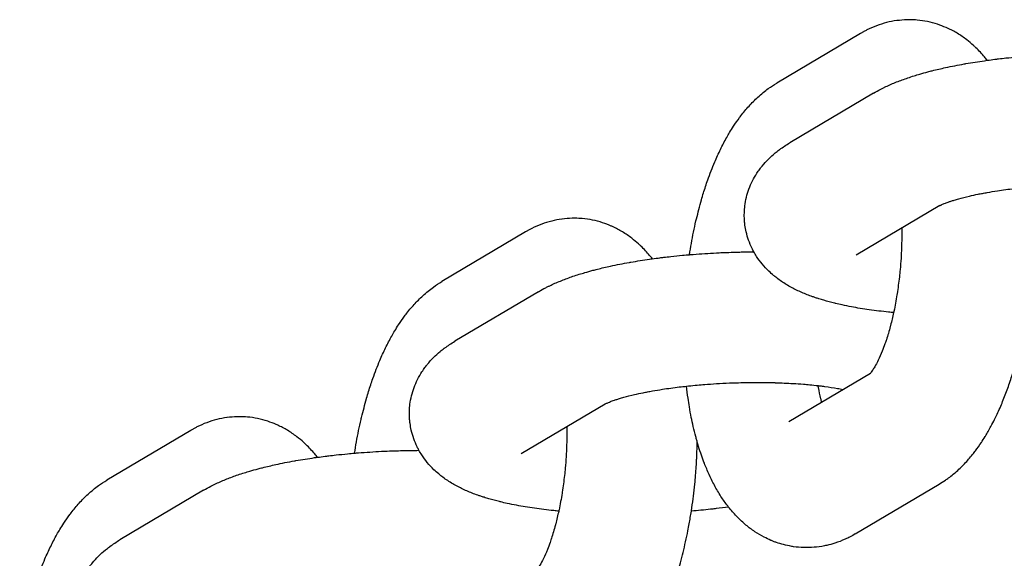
# Model space of a CAD drawing. Units: millimetres. Extents: x -2985 to 2808, y -2790 to 4924.
# Drawn here: x 2145 to 2190, y 949 to 973 of the extents above; entities that cross this region are included whole.
import ezdxf

# ---------------------------------------------------------------- set-up
doc = ezdxf.new("R2010")
doc.units = ezdxf.units.MM

msp = doc.modelspace()

# ---------------------------------------------------------------- linework, layer by layer
for p, q in [((2183.161, 972.65), (2179.312, 970.37)), ((2183.756, 969.904), (2179.907, 967.625)), ((2186.814, 964.742), (2182.965, 962.462)), ((2167.764, 963.531), (2163.915, 961.251)), ((2168.36, 960.785), (2164.511, 958.506)), ((2179.864, 954.82), (2183.619, 957.044)), ((2171.417, 955.623), (2167.568, 953.343)), ((2179.864, 954.82), (2179.864, 954.82)), ((2152.368, 954.412), (2148.518, 952.133)), ((2152.963, 951.667), (2149.114, 949.387)), ((2182.921, 949.657), (2186.77, 951.937))]:
    msp.add_line(p, q)
for points, knots in [([(2188.987, 971.416), (2188.948, 971.468), (2188.905, 971.518), (2188.739, 971.716), (2188.607, 971.859), (2188.429, 972.029), (2188.393, 972.064), (2188.253, 972.185), (2188.152, 972.274), (2187.906, 972.463), (2187.761, 972.563), (2187.465, 972.742), (2187.315, 972.821), (2187.139, 972.902), (2187.118, 972.912), (2186.965, 972.972), (2186.837, 973.027), (2186.551, 973.121), (2186.396, 973.162), (2186.083, 973.226), (2185.926, 973.249), (2185.658, 973.273), (2185.547, 973.276), (2185.39, 973.281), (2185.343, 973.279), (2185.142, 973.274), (2184.989, 973.254), (2184.833, 973.241), (2184.83, 973.24), (2184.67, 973.218), (2184.514, 973.188), (2184.205, 973.109), (2184.051, 973.061), (2183.747, 972.947), (2183.596, 972.881), (2183.406, 972.786), (2183.362, 972.763), (2183.302, 972.73), (2183.286, 972.722), (2183.233, 972.692), (2183.197, 972.671), (2183.161, 972.65)], [64.269444, 64.269444, 64.269444, 64.269444, 64.948453, 64.948453, 66.954144, 66.954144, 67.473771, 67.473771, 68.848959, 68.848959, 70.624704, 70.624704, 72.307521, 72.307521, 72.543677, 72.543677, 73.922439, 73.922439, 75.492348, 75.492348, 77.033025, 77.033025, 78.113369, 78.113369, 78.563753, 78.563753, 80.071588, 80.071588, 80.097519, 80.097519, 81.652391, 81.652391, 83.242611, 83.242611, 84.888317, 84.888317, 85.386439, 85.386439, 85.573785, 85.573785, 86, 86, 86, 86]), ([(2183.756, 969.904), (2183.866, 969.969), (2183.977, 970.03), (2184.131, 970.11), (2184.172, 970.13), (2184.252, 970.17), (2184.29, 970.188), (2184.409, 970.244), (2184.491, 970.281), (2184.655, 970.352), (2184.738, 970.386), (2184.99, 970.486), (2185.162, 970.55), (2185.433, 970.641), (2185.528, 970.672), (2185.71, 970.73), (2185.797, 970.756), (2186.008, 970.817), (2186.133, 970.851), (2186.325, 970.904), (2186.394, 970.921), (2186.66, 970.988), (2186.863, 971.035), (2187.349, 971.141), (2187.637, 971.198), (2187.955, 971.254), (2187.976, 971.259), (2188.285, 971.308), (2188.566, 971.357), (2188.902, 971.404), (2188.944, 971.411), (2189.105, 971.431), (2189.22, 971.448), (2189.395, 971.47), (2189.452, 971.477), (2189.62, 971.497), (2189.73, 971.51), (2190.018, 971.542), (2190.197, 971.559), (2190.482, 971.587), (2190.59, 971.595), (2190.753, 971.611), (2190.812, 971.615), (2191.221, 971.648), (2191.576, 971.671), (2192.022, 971.693), (2192.111, 971.698), (2192.472, 971.711), (2192.745, 971.722), (2193.089, 971.729), (2193.162, 971.731), (2193.375, 971.733), (2193.516, 971.735), (2193.656, 971.736)], [0, 0, 0, 0, 1.470778, 1.470778, 2.002303, 2.002303, 2.496275, 2.496275, 3.521772, 3.521772, 4.5426, 4.5426, 6.584904, 6.584904, 7.659811, 7.659811, 8.62485, 8.62485, 9.955018, 9.955018, 10.664795, 10.664795, 12.704741, 12.704741, 15.443817, 15.443817, 15.646103, 15.646103, 18.229469, 18.229469, 18.603308, 18.603308, 19.621418, 19.621418, 20.108675, 20.108675, 21.054155, 21.054155, 22.548362, 22.548362, 23.434582, 23.434582, 23.914272, 23.914272, 26.809293, 26.809293, 27.535646, 27.535646, 29.74119, 29.74119, 30.332575, 30.332575, 31.475505, 31.475505, 31.475505, 31.475505]), ([(2175.299, 962.486), (2175.326, 962.659), (2175.354, 962.83), (2175.447, 963.351), (2175.518, 963.696), (2175.603, 964.067), (2175.61, 964.1), (2175.694, 964.422), (2175.77, 964.711), (2175.847, 965.004), (2175.848, 965.006), (2175.879, 965.114), (2175.909, 965.218), (2176.006, 965.521), (2176.07, 965.722), (2176.239, 966.202), (2176.346, 966.479), (2176.544, 966.943), (2176.632, 967.136), (2176.815, 967.51), (2176.91, 967.692), (2177.054, 967.947), (2177.099, 968.024), (2177.203, 968.196), (2177.262, 968.291), (2177.412, 968.52), (2177.507, 968.65), (2177.621, 968.811), (2177.642, 968.838), (2177.782, 969.021), (2177.906, 969.17), (2178.165, 969.455), (2178.3, 969.592), (2178.521, 969.794), (2178.602, 969.864), (2178.763, 969.995), (2178.841, 970.055), (2179.047, 970.205), (2179.177, 970.29), (2179.312, 970.37)], [57.302507, 57.302507, 57.302507, 57.302507, 58.730257, 58.730257, 61.679115, 61.679115, 61.963261, 61.963261, 64.549603, 64.549603, 64.575317, 64.575317, 65.52901, 65.52901, 67.41645, 67.41645, 70.168947, 70.168947, 72.195227, 72.195227, 74.221508, 74.221508, 75.117979, 75.117979, 76.246792, 76.246792, 77.909893, 77.909893, 78.268678, 78.268678, 80.281809, 80.281809, 82.274758, 82.274758, 83.388717, 83.388717, 84.410842, 84.410842, 86, 86, 86, 86]), ([(2184.685, 959.823), (2184.607, 959.83), (2184.531, 959.838), (2184.15, 959.877), (2183.853, 959.914), (2183.282, 959.995), (2183.008, 960.04), (2182.598, 960.118), (2182.457, 960.147), (2182.215, 960.198), (2182.115, 960.222), (2181.998, 960.25), (2181.98, 960.254), (2181.799, 960.302), (2181.633, 960.343), (2181.399, 960.411), (2181.325, 960.434), (2181.2, 960.473), (2181.15, 960.491), (2181.051, 960.522), (2181.006, 960.539), (2180.874, 960.585), (2180.791, 960.616), (2180.625, 960.681), (2180.543, 960.715), (2180.381, 960.786), (2180.301, 960.822), (2180.141, 960.899), (2180.062, 960.94), (2179.905, 961.024), (2179.828, 961.068), (2179.675, 961.161), (2179.599, 961.209), (2179.452, 961.31), (2179.38, 961.362), (2179.281, 961.438), (2179.252, 961.461), (2179.205, 961.499), (2179.186, 961.514), (2179.093, 961.594), (2179.019, 961.658), (2178.841, 961.83), (2178.738, 961.94), (2178.55, 962.168), (2178.465, 962.284), (2178.341, 962.475), (2178.3, 962.546), (2178.231, 962.667), (2178.204, 962.719), (2178.118, 962.894), (2178.065, 963.02), (2177.974, 963.277), (2177.936, 963.407), (2177.883, 963.64), (2177.867, 963.743), (2177.845, 963.875), (2177.843, 963.905), (2177.832, 964), (2177.827, 964.066), (2177.82, 964.199), (2177.819, 964.266), (2177.82, 964.416), (2177.825, 964.498), (2177.834, 964.631), (2177.84, 964.68), (2177.862, 964.862), (2177.886, 964.993), (2177.949, 965.251), (2177.988, 965.379), (2178.081, 965.63), (2178.134, 965.753), (2178.255, 965.995), (2178.323, 966.112), (2178.44, 966.292), (2178.486, 966.357), (2178.567, 966.468), (2178.603, 966.514), (2178.731, 966.672), (2178.827, 966.777), (2179.027, 966.977), (2179.132, 967.071), (2179.3, 967.209), (2179.362, 967.255), (2179.432, 967.31), (2179.441, 967.317), (2179.522, 967.376), (2179.595, 967.427), (2179.747, 967.527), (2179.827, 967.577), (2179.907, 967.625)], [40.358528, 40.358528, 40.358528, 40.358528, 41.051651, 41.051651, 43.839313, 43.839313, 46.580728, 46.580728, 48.070127, 48.070127, 49.165522, 49.165522, 49.36101, 49.36101, 51.204767, 51.204767, 52.078608, 52.078608, 52.682842, 52.682842, 53.244011, 53.244011, 54.274942, 54.274942, 55.29894, 55.29894, 56.322937, 56.322937, 57.34519, 57.34519, 58.361689, 58.361689, 59.363791, 59.363791, 60.333489, 60.333489, 60.72383, 60.72383, 60.983782, 60.983782, 62.020705, 62.020705, 63.547875, 63.547875, 64.963051, 64.963051, 65.74543, 65.74543, 66.299079, 66.299079, 67.58216, 67.58216, 68.831513, 68.831513, 69.788651, 69.788651, 70.061238, 70.061238, 70.665927, 70.665927, 71.279875, 71.279875, 72.037847, 72.037847, 72.496892, 72.496892, 73.721691, 73.721691, 74.964556, 74.964556, 76.23805, 76.23805, 77.554958, 77.554958, 78.345643, 78.345643, 78.935886, 78.935886, 80.409693, 80.409693, 81.930124, 81.930124, 82.79526, 82.79526, 82.919307, 82.919307, 83.921646, 83.921646, 85, 85, 85, 85]), ([(2186.814, 964.742), (2186.817, 964.743), (2186.822, 964.747), (2186.846, 964.759), (2186.864, 964.768), (2186.892, 964.781), (2186.898, 964.784), (2186.925, 964.796), (2186.945, 964.805), (2186.997, 964.827), (2187.028, 964.84), (2187.086, 964.863), (2187.112, 964.873), (2187.174, 964.895), (2187.213, 964.909), (2187.273, 964.93), (2187.297, 964.938), (2187.368, 964.961), (2187.418, 964.977), (2187.537, 965.013), (2187.607, 965.034), (2187.829, 965.096), (2187.992, 965.137), (2188.294, 965.207), (2188.432, 965.236), (2188.632, 965.278), (2188.7, 965.291), (2188.839, 965.317), (2188.912, 965.331), (2189.142, 965.371), (2189.297, 965.397), (2189.706, 965.46), (2189.962, 965.495), (2190.335, 965.54), (2190.445, 965.553), (2190.686, 965.578), (2190.819, 965.59), (2190.957, 965.605), (2190.965, 965.606), (2191, 965.609), (2191.028, 965.611), (2191.168, 965.624), (2191.281, 965.634), (2191.573, 965.656), (2191.751, 965.669), (2192.13, 965.691), (2192.332, 965.701), (2192.633, 965.714), (2192.733, 965.718), (2193.139, 965.73), (2193.444, 965.735), (2193.993, 965.736), (2194.236, 965.731), (2194.496, 965.728), (2194.51, 965.727), (2194.559, 965.727), (2194.592, 965.726), (2194.633, 965.724), (2194.64, 965.724), (2194.917, 965.712), (2195.194, 965.704), (2195.618, 965.679), (2195.776, 965.667), (2196.031, 965.648), (2196.128, 965.639), (2196.356, 965.617), (2196.485, 965.604), (2196.675, 965.582), (2196.737, 965.575), (2196.836, 965.562), (2196.873, 965.557), (2197.119, 965.525), (2197.317, 965.494), (2197.587, 965.446), (2197.669, 965.43), (2197.752, 965.414)], [0, 0, 0, 0, 0.888096, 0.888096, 1.776193, 1.776193, 1.998005, 1.998005, 2.664289, 2.664289, 3.429019, 3.429019, 3.977541, 3.977541, 4.676394, 4.676394, 5.074585, 5.074585, 5.856189, 5.856189, 6.851379, 6.851379, 8.841759, 8.841759, 10.308169, 10.308169, 10.986914, 10.986914, 11.717401, 11.717401, 13.205597, 13.205597, 15.48427, 15.48427, 16.424704, 16.424704, 17.519811, 17.519811, 17.584542, 17.584542, 17.812803, 17.812803, 18.741993, 18.741993, 20.183818, 20.183818, 21.791401, 21.791401, 22.592673, 22.592673, 25.026785, 25.026785, 27.025641, 27.025641, 27.14649, 27.14649, 27.424839, 27.424839, 27.486, 27.486, 29.783127, 29.783127, 31.197729, 31.197729, 32.095435, 32.095435, 33.344345, 33.344345, 33.973232, 33.973232, 34.353408, 34.353408, 36.545056, 36.545056, 37.602527, 37.602527, 37.602527, 37.602527]), ([(2173.591, 962.298), (2173.551, 962.35), (2173.509, 962.4), (2173.342, 962.598), (2173.21, 962.74), (2173.033, 962.91), (2172.997, 962.945), (2172.856, 963.066), (2172.756, 963.155), (2172.509, 963.345), (2172.364, 963.444), (2172.068, 963.623), (2171.919, 963.702), (2171.743, 963.783), (2171.721, 963.794), (2171.569, 963.853), (2171.44, 963.909), (2171.155, 964.002), (2170.999, 964.043), (2170.687, 964.107), (2170.53, 964.13), (2170.261, 964.154), (2170.15, 964.157), (2169.993, 964.162), (2169.947, 964.161), (2169.746, 964.156), (2169.593, 964.135), (2169.436, 964.122), (2169.433, 964.122), (2169.273, 964.1), (2169.117, 964.069), (2168.808, 963.991), (2168.654, 963.942), (2168.35, 963.829), (2168.199, 963.762), (2168.009, 963.667), (2167.965, 963.644), (2167.906, 963.612), (2167.889, 963.603), (2167.837, 963.573), (2167.8, 963.552), (2167.764, 963.531)], [64.269444, 64.269444, 64.269444, 64.269444, 64.948453, 64.948453, 66.954144, 66.954144, 67.473771, 67.473771, 68.848959, 68.848959, 70.624704, 70.624704, 72.307521, 72.307521, 72.543677, 72.543677, 73.922439, 73.922439, 75.492348, 75.492348, 77.033025, 77.033025, 78.113369, 78.113369, 78.563753, 78.563753, 80.071588, 80.071588, 80.097519, 80.097519, 81.652391, 81.652391, 83.242611, 83.242611, 84.888317, 84.888317, 85.386439, 85.386439, 85.573785, 85.573785, 86, 86, 86, 86]), ([(2185.055, 963.7), (2185.056, 963.566), (2185.056, 963.431), (2185.057, 963.252), (2185.056, 963.205), (2185.052, 962.956), (2185.043, 962.751), (2185.033, 962.472), (2185.028, 962.396), (2185.012, 962.146), (2184.998, 961.973), (2184.973, 961.688), (2184.962, 961.576), (2184.92, 961.205), (2184.881, 960.951), (2184.844, 960.678), (2184.841, 960.663), (2184.797, 960.385), (2184.75, 960.13), (2184.693, 959.862), (2184.689, 959.842), (2184.638, 959.627), (2184.591, 959.432), (2184.544, 959.236), (2184.544, 959.236), (2184.54, 959.219), (2184.536, 959.203), (2184.474, 958.972), (2184.413, 958.767), (2184.341, 958.551), (2184.334, 958.526), (2184.312, 958.467), (2184.299, 958.425), (2184.244, 958.276), (2184.203, 958.161), (2184.1, 957.904), (2184.039, 957.765), (2183.923, 957.526), (2183.868, 957.424), (2183.782, 957.276), (2183.748, 957.222), (2183.694, 957.142), (2183.673, 957.112), (2183.64, 957.07), (2183.63, 957.058), (2183.615, 957.039), (2183.613, 957.037), (2183.599, 957.021), (2183.598, 957.02), (2183.593, 957.015)], [17.530722, 17.530722, 17.530722, 17.530722, 18.612366, 18.612366, 18.985256, 18.985256, 20.605382, 20.605382, 21.207954, 21.207954, 22.586331, 22.586331, 23.480695, 23.480695, 25.572376, 25.572376, 25.706226, 25.706226, 27.878634, 27.878634, 28.052872, 28.052872, 29.838307, 29.838307, 29.838972, 29.838972, 29.992733, 29.992733, 32.040687, 32.040687, 32.291396, 32.291396, 32.716545, 32.716545, 34.01199, 34.01199, 35.892389, 35.892389, 37.666688, 37.666688, 38.936105, 38.936105, 39.944021, 39.944021, 40.710836, 40.710836, 40.951938, 40.951938, 42, 42, 42, 42]), ([(2186.77, 951.937), (2186.872, 951.997), (2186.969, 952.062), (2187.115, 952.159), (2187.16, 952.193), (2187.354, 952.337), (2187.495, 952.454), (2187.775, 952.708), (2187.913, 952.847), (2188.165, 953.124), (2188.276, 953.266), (2188.41, 953.428), (2188.427, 953.452), (2188.539, 953.6), (2188.629, 953.727), (2188.776, 953.947), (2188.833, 954.04), (2188.891, 954.131), (2188.891, 954.132), (2188.895, 954.137), (2188.898, 954.143), (2188.991, 954.294), (2189.077, 954.444), (2189.217, 954.703), (2189.272, 954.811), (2189.365, 954.996), (2189.402, 955.074), (2189.486, 955.253), (2189.532, 955.354), (2189.617, 955.549), (2189.657, 955.643), (2189.777, 955.938), (2189.855, 956.143), (2190.004, 956.561), (2190.075, 956.775), (2190.236, 957.297), (2190.323, 957.609), (2190.484, 958.25), (2190.55, 958.585), (2190.624, 958.918), (2190.625, 958.92), (2190.646, 959.027), (2190.666, 959.131), (2190.718, 959.43), (2190.749, 959.626), (2190.791, 959.871), (2190.798, 959.922), (2190.859, 960.334), (2190.904, 960.699), (2190.967, 961.334), (2190.986, 961.604), (2191.015, 961.98), (2191.02, 962.087), (2191.029, 962.262), (2191.033, 962.331), (2191.042, 962.599), (2191.048, 962.798), (2191.053, 962.997)], [0, 0, 0, 0, 1.199501, 1.199501, 1.784179, 1.784179, 3.678606, 3.678606, 5.70696, 5.70696, 7.574632, 7.574632, 7.883506, 7.883506, 9.485059, 9.485059, 10.585282, 10.585282, 10.58752, 10.58752, 10.6525, 10.6525, 12.380042, 12.380042, 13.569307, 13.569307, 14.408253, 14.408253, 15.471654, 15.471654, 16.435196, 16.435196, 18.462138, 18.462138, 20.489081, 20.489081, 23.310608, 23.310608, 26.163401, 26.163401, 26.188272, 26.188272, 27.071293, 27.071293, 28.697462, 28.697462, 29.11796, 29.11796, 32.099818, 32.099818, 34.274795, 34.274795, 35.13796, 35.13796, 35.691094, 35.691094, 37.299992, 37.299992, 37.299992, 37.299992]), ([(2168.36, 960.785), (2168.469, 960.85), (2168.581, 960.912), (2168.735, 960.991), (2168.776, 961.012), (2168.855, 961.051), (2168.894, 961.069), (2169.013, 961.125), (2169.094, 961.162), (2169.258, 961.233), (2169.341, 961.267), (2169.593, 961.368), (2169.766, 961.431), (2170.036, 961.523), (2170.131, 961.553), (2170.313, 961.611), (2170.401, 961.637), (2170.611, 961.699), (2170.737, 961.733), (2170.929, 961.785), (2170.997, 961.802), (2171.264, 961.869), (2171.466, 961.917), (2171.953, 962.023), (2172.24, 962.079), (2172.558, 962.136), (2172.579, 962.14), (2172.888, 962.189), (2173.169, 962.238), (2173.505, 962.286), (2173.547, 962.292), (2173.709, 962.312), (2173.824, 962.329), (2173.999, 962.351), (2174.055, 962.358), (2174.223, 962.378), (2174.334, 962.391), (2174.622, 962.423), (2174.8, 962.44), (2175.085, 962.468), (2175.193, 962.476), (2175.357, 962.492), (2175.415, 962.496), (2175.825, 962.529), (2176.179, 962.552), (2176.625, 962.574), (2176.715, 962.579), (2177.076, 962.592), (2177.348, 962.603), (2177.693, 962.61), (2177.766, 962.612), (2177.979, 962.615), (2178.119, 962.616), (2178.259, 962.617)], [0, 0, 0, 0, 1.470778, 1.470778, 2.002303, 2.002303, 2.496275, 2.496275, 3.521772, 3.521772, 4.5426, 4.5426, 6.584904, 6.584904, 7.659811, 7.659811, 8.62485, 8.62485, 9.955018, 9.955018, 10.664795, 10.664795, 12.704741, 12.704741, 15.443817, 15.443817, 15.646103, 15.646103, 18.229469, 18.229469, 18.603308, 18.603308, 19.621418, 19.621418, 20.108675, 20.108675, 21.054155, 21.054155, 22.548362, 22.548362, 23.434582, 23.434582, 23.914272, 23.914272, 26.809293, 26.809293, 27.535646, 27.535646, 29.74119, 29.74119, 30.332575, 30.332575, 31.475505, 31.475505, 31.475505, 31.475505]), ([(2159.903, 953.368), (2159.929, 953.54), (2159.958, 953.711), (2160.051, 954.232), (2160.121, 954.577), (2160.207, 954.948), (2160.214, 954.981), (2160.297, 955.303), (2160.374, 955.592), (2160.45, 955.885), (2160.451, 955.888), (2160.482, 955.995), (2160.512, 956.099), (2160.609, 956.402), (2160.673, 956.603), (2160.843, 957.084), (2160.95, 957.36), (2161.148, 957.825), (2161.235, 958.017), (2161.418, 958.391), (2161.514, 958.573), (2161.657, 958.828), (2161.702, 958.906), (2161.806, 959.077), (2161.865, 959.172), (2162.015, 959.401), (2162.111, 959.532), (2162.224, 959.692), (2162.246, 959.72), (2162.385, 959.902), (2162.509, 960.051), (2162.768, 960.337), (2162.903, 960.473), (2163.124, 960.675), (2163.206, 960.745), (2163.366, 960.876), (2163.445, 960.937), (2163.65, 961.086), (2163.781, 961.172), (2163.915, 961.251)], [57.302507, 57.302507, 57.302507, 57.302507, 58.730257, 58.730257, 61.679115, 61.679115, 61.963261, 61.963261, 64.549603, 64.549603, 64.575317, 64.575317, 65.52901, 65.52901, 67.41645, 67.41645, 70.168947, 70.168947, 72.195227, 72.195227, 74.221508, 74.221508, 75.117979, 75.117979, 76.246792, 76.246792, 77.909893, 77.909893, 78.268678, 78.268678, 80.281809, 80.281809, 82.274758, 82.274758, 83.388717, 83.388717, 84.410842, 84.410842, 86, 86, 86, 86]), ([(2169.288, 950.704), (2169.21, 950.711), (2169.135, 950.719), (2168.754, 950.758), (2168.457, 950.795), (2167.886, 950.876), (2167.611, 950.922), (2167.202, 950.999), (2167.061, 951.028), (2166.818, 951.08), (2166.718, 951.103), (2166.601, 951.131), (2166.583, 951.135), (2166.403, 951.183), (2166.237, 951.224), (2166.003, 951.293), (2165.928, 951.315), (2165.803, 951.355), (2165.753, 951.372), (2165.655, 951.403), (2165.609, 951.42), (2165.478, 951.466), (2165.394, 951.498), (2165.228, 951.563), (2165.147, 951.596), (2164.984, 951.667), (2164.904, 951.704), (2164.744, 951.781), (2164.665, 951.821), (2164.509, 951.906), (2164.431, 951.95), (2164.278, 952.042), (2164.203, 952.091), (2164.055, 952.191), (2163.984, 952.243), (2163.884, 952.319), (2163.856, 952.342), (2163.808, 952.38), (2163.789, 952.395), (2163.697, 952.475), (2163.622, 952.539), (2163.444, 952.711), (2163.341, 952.822), (2163.154, 953.049), (2163.068, 953.166), (2162.945, 953.357), (2162.903, 953.427), (2162.834, 953.549), (2162.808, 953.601), (2162.722, 953.775), (2162.668, 953.901), (2162.577, 954.158), (2162.539, 954.288), (2162.486, 954.521), (2162.471, 954.625), (2162.449, 954.757), (2162.446, 954.786), (2162.436, 954.881), (2162.43, 954.947), (2162.424, 955.08), (2162.422, 955.147), (2162.424, 955.297), (2162.428, 955.38), (2162.437, 955.512), (2162.443, 955.561), (2162.466, 955.743), (2162.49, 955.874), (2162.553, 956.132), (2162.592, 956.26), (2162.684, 956.511), (2162.738, 956.635), (2162.859, 956.876), (2162.927, 956.994), (2163.043, 957.173), (2163.089, 957.238), (2163.17, 957.35), (2163.207, 957.396), (2163.334, 957.553), (2163.43, 957.658), (2163.631, 957.858), (2163.736, 957.952), (2163.903, 958.09), (2163.965, 958.137), (2164.036, 958.191), (2164.045, 958.198), (2164.126, 958.257), (2164.198, 958.308), (2164.351, 958.408), (2164.43, 958.458), (2164.511, 958.506)], [40.358528, 40.358528, 40.358528, 40.358528, 41.051651, 41.051651, 43.839313, 43.839313, 46.580728, 46.580728, 48.070127, 48.070127, 49.165522, 49.165522, 49.36101, 49.36101, 51.204767, 51.204767, 52.078608, 52.078608, 52.682842, 52.682842, 53.244011, 53.244011, 54.274942, 54.274942, 55.29894, 55.29894, 56.322937, 56.322937, 57.34519, 57.34519, 58.361689, 58.361689, 59.363791, 59.363791, 60.333489, 60.333489, 60.72383, 60.72383, 60.983782, 60.983782, 62.020705, 62.020705, 63.547875, 63.547875, 64.963051, 64.963051, 65.74543, 65.74543, 66.299079, 66.299079, 67.58216, 67.58216, 68.831513, 68.831513, 69.788651, 69.788651, 70.061238, 70.061238, 70.665927, 70.665927, 71.279875, 71.279875, 72.037847, 72.037847, 72.496892, 72.496892, 73.721691, 73.721691, 74.964556, 74.964556, 76.23805, 76.23805, 77.554958, 77.554958, 78.345643, 78.345643, 78.935886, 78.935886, 80.409693, 80.409693, 81.930124, 81.930124, 82.79526, 82.79526, 82.919307, 82.919307, 83.921646, 83.921646, 85, 85, 85, 85]), ([(2171.417, 955.623), (2171.42, 955.625), (2171.426, 955.628), (2171.45, 955.64), (2171.468, 955.649), (2171.496, 955.663), (2171.501, 955.665), (2171.529, 955.678), (2171.548, 955.687), (2171.6, 955.708), (2171.631, 955.721), (2171.69, 955.744), (2171.716, 955.754), (2171.778, 955.777), (2171.816, 955.79), (2171.877, 955.811), (2171.901, 955.819), (2171.972, 955.843), (2172.022, 955.858), (2172.14, 955.895), (2172.211, 955.915), (2172.433, 955.977), (2172.595, 956.018), (2172.898, 956.088), (2173.035, 956.117), (2173.236, 956.159), (2173.303, 956.172), (2173.443, 956.199), (2173.515, 956.212), (2173.746, 956.252), (2173.901, 956.278), (2174.309, 956.341), (2174.566, 956.376), (2174.939, 956.421), (2175.049, 956.434), (2175.29, 956.46), (2175.423, 956.472), (2175.56, 956.486), (2175.568, 956.487), (2175.604, 956.49), (2175.631, 956.493), (2175.772, 956.505), (2175.885, 956.515), (2176.176, 956.537), (2176.354, 956.55), (2176.734, 956.573), (2176.935, 956.582), (2177.236, 956.596), (2177.337, 956.599), (2177.742, 956.612), (2178.047, 956.617), (2178.597, 956.618), (2178.839, 956.612), (2179.099, 956.609), (2179.113, 956.609), (2179.162, 956.608), (2179.195, 956.607), (2179.236, 956.606), (2179.244, 956.606), (2179.521, 956.594), (2179.797, 956.585), (2180.222, 956.56), (2180.379, 956.548), (2180.635, 956.529), (2180.731, 956.52), (2180.959, 956.499), (2181.088, 956.485), (2181.278, 956.463), (2181.34, 956.456), (2181.439, 956.444), (2181.476, 956.439), (2181.723, 956.406), (2181.92, 956.376), (2182.191, 956.328), (2182.272, 956.312), (2182.355, 956.296)], [0, 0, 0, 0, 0.888096, 0.888096, 1.776193, 1.776193, 1.998005, 1.998005, 2.664289, 2.664289, 3.429019, 3.429019, 3.977541, 3.977541, 4.676394, 4.676394, 5.074585, 5.074585, 5.856189, 5.856189, 6.851379, 6.851379, 8.841759, 8.841759, 10.308169, 10.308169, 10.986914, 10.986914, 11.717401, 11.717401, 13.205597, 13.205597, 15.48427, 15.48427, 16.424704, 16.424704, 17.519811, 17.519811, 17.584542, 17.584542, 17.812803, 17.812803, 18.741993, 18.741993, 20.183818, 20.183818, 21.791401, 21.791401, 22.592673, 22.592673, 25.026785, 25.026785, 27.025641, 27.025641, 27.14649, 27.14649, 27.424839, 27.424839, 27.486, 27.486, 29.783127, 29.783127, 31.197729, 31.197729, 32.095435, 32.095435, 33.344345, 33.344345, 33.973232, 33.973232, 34.353408, 34.353408, 36.545056, 36.545056, 37.602527, 37.602527, 37.602527, 37.602527]), ([(2181.375, 955.715), (2181.361, 955.764), (2181.349, 955.817), (2181.298, 956.032), (2181.262, 956.205), (2181.224, 956.415), (2181.219, 956.442), (2181.215, 956.471)], [8.300175, 8.300175, 8.300175, 8.300175, 8.898893, 8.898893, 10.719523, 10.719523, 10.996442, 10.996442, 10.996442, 10.996442]), ([(2182.921, 949.657), (2182.77, 949.568), (2182.614, 949.486), (2182.299, 949.344), (2182.14, 949.283), (2181.856, 949.192), (2181.73, 949.163), (2181.571, 949.121), (2181.536, 949.115), (2181.344, 949.077), (2181.185, 949.055), (2180.867, 949.029), (2180.708, 949.025), (2180.393, 949.035), (2180.235, 949.048), (2180.052, 949.075), (2180.025, 949.078), (2179.871, 949.11), (2179.743, 949.132), (2179.51, 949.194), (2179.405, 949.228), (2179.254, 949.277), (2179.21, 949.294), (2179.124, 949.328), (2179.082, 949.344), (2178.936, 949.409), (2178.83, 949.456), (2178.581, 949.585), (2178.44, 949.669), (2178.162, 949.854), (2178.026, 949.955), (2177.76, 950.176), (2177.63, 950.296), (2177.376, 950.555), (2177.252, 950.694), (2177.122, 950.856), (2177.107, 950.873), (2176.99, 951.034), (2176.882, 951.174), (2176.676, 951.485), (2176.575, 951.653), (2176.386, 951.997), (2176.298, 952.173), (2176.209, 952.365), (2176.204, 952.376), (2176.126, 952.56), (2176.05, 952.728), (2175.959, 952.964), (2175.936, 953.024), (2175.869, 953.212), (2175.824, 953.34), (2175.738, 953.605), (2175.697, 953.742), (2175.641, 953.932), (2175.626, 953.987), (2175.603, 954.071), (2175.595, 954.101), (2175.587, 954.131), (2175.587, 954.132), (2175.549, 954.285), (2175.509, 954.436), (2175.442, 954.731), (2175.411, 954.871), (2175.352, 955.171), (2175.322, 955.332), (2175.273, 955.624), (2175.251, 955.756), (2175.207, 956.073), (2175.186, 956.262), (2175.16, 956.446)], [0, 0, 0, 0, 1.778478, 1.778478, 3.466133, 3.466133, 4.735423, 4.735423, 5.084929, 5.084929, 6.65651, 6.65651, 8.198471, 8.198471, 9.729409, 9.729409, 10.000492, 10.000492, 11.262442, 11.262442, 12.350597, 12.350597, 12.815741, 12.815741, 13.257826, 13.257826, 14.403123, 14.403123, 16.045452, 16.045452, 17.760552, 17.760552, 19.572159, 19.572159, 21.502925, 21.502925, 21.730534, 21.730534, 23.572121, 23.572121, 25.60007, 25.60007, 27.616398, 27.616398, 27.742455, 27.742455, 29.613461, 29.613461, 30.246383, 30.246383, 31.575207, 31.575207, 32.934925, 32.934925, 33.46875, 33.46875, 33.759703, 33.759703, 33.761972, 33.761972, 35.227653, 35.227653, 36.534812, 36.534812, 37.990996, 37.990996, 39.162734, 39.162734, 40.780482, 40.780482, 40.780482, 40.780482]), ([(2158.194, 953.179), (2158.154, 953.231), (2158.112, 953.281), (2157.946, 953.479), (2157.813, 953.621), (2157.636, 953.791), (2157.6, 953.827), (2157.46, 953.948), (2157.359, 954.037), (2157.113, 954.226), (2156.967, 954.326), (2156.672, 954.504), (2156.522, 954.584), (2156.346, 954.664), (2156.325, 954.675), (2156.172, 954.735), (2156.044, 954.79), (2155.758, 954.883), (2155.603, 954.925), (2155.29, 954.989), (2155.133, 955.012), (2154.865, 955.035), (2154.754, 955.038), (2154.597, 955.043), (2154.55, 955.042), (2154.349, 955.037), (2154.196, 955.016), (2154.039, 955.004), (2154.037, 955.003), (2153.877, 954.981), (2153.721, 954.95), (2153.411, 954.872), (2153.258, 954.824), (2152.953, 954.71), (2152.803, 954.644), (2152.613, 954.548), (2152.569, 954.525), (2152.509, 954.493), (2152.493, 954.484), (2152.44, 954.454), (2152.404, 954.434), (2152.368, 954.412)], [64.269444, 64.269444, 64.269444, 64.269444, 64.948453, 64.948453, 66.954144, 66.954144, 67.473771, 67.473771, 68.848959, 68.848959, 70.624704, 70.624704, 72.307521, 72.307521, 72.543677, 72.543677, 73.922439, 73.922439, 75.492348, 75.492348, 77.033025, 77.033025, 78.113369, 78.113369, 78.563753, 78.563753, 80.071588, 80.071588, 80.097519, 80.097519, 81.652391, 81.652391, 83.242611, 83.242611, 84.888317, 84.888317, 85.386439, 85.386439, 85.573785, 85.573785, 86, 86, 86, 86]), ([(2169.658, 954.581), (2169.66, 954.448), (2169.659, 954.313), (2169.661, 954.133), (2169.659, 954.086), (2169.656, 953.837), (2169.647, 953.633), (2169.636, 953.353), (2169.631, 953.277), (2169.616, 953.027), (2169.601, 952.854), (2169.577, 952.569), (2169.565, 952.457), (2169.524, 952.086), (2169.485, 951.833), (2169.448, 951.56), (2169.445, 951.544), (2169.4, 951.266), (2169.353, 951.011), (2169.296, 950.744), (2169.293, 950.723), (2169.241, 950.509), (2169.194, 950.313), (2169.148, 950.117), (2169.148, 950.117), (2169.144, 950.1), (2169.139, 950.084), (2169.077, 949.853), (2169.016, 949.648), (2168.945, 949.432), (2168.937, 949.408), (2168.916, 949.348), (2168.903, 949.306), (2168.848, 949.157), (2168.806, 949.042), (2168.704, 948.786), (2168.642, 948.647), (2168.527, 948.407), (2168.472, 948.305), (2168.385, 948.157), (2168.351, 948.103), (2168.298, 948.024), (2168.276, 947.994), (2168.244, 947.952), (2168.233, 947.939), (2168.218, 947.921), (2168.216, 947.918), (2168.202, 947.902), (2168.201, 947.901), (2168.197, 947.897)], [17.530722, 17.530722, 17.530722, 17.530722, 18.612366, 18.612366, 18.985256, 18.985256, 20.605382, 20.605382, 21.207954, 21.207954, 22.586331, 22.586331, 23.480695, 23.480695, 25.572376, 25.572376, 25.706226, 25.706226, 27.878634, 27.878634, 28.052872, 28.052872, 29.838307, 29.838307, 29.838972, 29.838972, 29.992733, 29.992733, 32.040687, 32.040687, 32.291396, 32.291396, 32.716545, 32.716545, 34.01199, 34.01199, 35.892389, 35.892389, 37.666688, 37.666688, 38.936105, 38.936105, 39.944021, 39.944021, 40.710836, 40.710836, 40.951938, 40.951938, 42, 42, 42, 42]), ([(2171.374, 942.818), (2171.475, 942.878), (2171.573, 942.944), (2171.718, 943.04), (2171.764, 943.074), (2171.957, 943.218), (2172.099, 943.335), (2172.379, 943.589), (2172.516, 943.728), (2172.768, 944.005), (2172.879, 944.147), (2173.013, 944.309), (2173.031, 944.334), (2173.142, 944.481), (2173.232, 944.608), (2173.379, 944.829), (2173.436, 944.921), (2173.495, 945.013), (2173.495, 945.013), (2173.498, 945.019), (2173.502, 945.024), (2173.594, 945.175), (2173.68, 945.325), (2173.82, 945.584), (2173.875, 945.692), (2173.968, 945.877), (2174.006, 945.955), (2174.089, 946.134), (2174.135, 946.235), (2174.221, 946.43), (2174.26, 946.524), (2174.381, 946.819), (2174.459, 947.024), (2174.608, 947.442), (2174.678, 947.656), (2174.84, 948.178), (2174.926, 948.49), (2175.087, 949.131), (2175.153, 949.467), (2175.228, 949.799), (2175.228, 949.802), (2175.249, 949.908), (2175.269, 950.012), (2175.322, 950.311), (2175.353, 950.508), (2175.395, 950.752), (2175.402, 950.803), (2175.462, 951.215), (2175.507, 951.58), (2175.57, 952.216), (2175.59, 952.485), (2175.618, 952.861), (2175.623, 952.968), (2175.632, 953.144), (2175.636, 953.212), (2175.646, 953.48), (2175.651, 953.679), (2175.657, 953.878)], [0, 0, 0, 0, 1.199501, 1.199501, 1.784179, 1.784179, 3.678606, 3.678606, 5.70696, 5.70696, 7.574632, 7.574632, 7.883506, 7.883506, 9.485059, 9.485059, 10.585282, 10.585282, 10.58752, 10.58752, 10.6525, 10.6525, 12.380042, 12.380042, 13.569307, 13.569307, 14.408253, 14.408253, 15.471654, 15.471654, 16.435196, 16.435196, 18.462138, 18.462138, 20.489081, 20.489081, 23.310608, 23.310608, 26.163401, 26.163401, 26.188272, 26.188272, 27.071293, 27.071293, 28.697462, 28.697462, 29.11796, 29.11796, 32.099818, 32.099818, 34.274795, 34.274795, 35.13796, 35.13796, 35.691094, 35.691094, 37.299992, 37.299992, 37.299992, 37.299992]), ([(2152.963, 951.667), (2153.073, 951.732), (2153.184, 951.793), (2153.338, 951.872), (2153.379, 951.893), (2153.459, 951.932), (2153.497, 951.951), (2153.616, 952.007), (2153.698, 952.043), (2153.862, 952.114), (2153.945, 952.149), (2154.197, 952.249), (2154.369, 952.312), (2154.64, 952.404), (2154.735, 952.435), (2154.917, 952.492), (2155.004, 952.518), (2155.215, 952.58), (2155.34, 952.614), (2155.532, 952.666), (2155.601, 952.683), (2155.867, 952.751), (2156.07, 952.798), (2156.556, 952.904), (2156.844, 952.961), (2157.161, 953.017), (2157.183, 953.021), (2157.492, 953.07), (2157.773, 953.119), (2158.109, 953.167), (2158.151, 953.173), (2158.312, 953.194), (2158.427, 953.211), (2158.602, 953.232), (2158.659, 953.24), (2158.826, 953.259), (2158.937, 953.272), (2159.225, 953.304), (2159.404, 953.322), (2159.688, 953.349), (2159.796, 953.358), (2159.96, 953.373), (2160.019, 953.377), (2160.428, 953.41), (2160.783, 953.433), (2161.229, 953.456), (2161.318, 953.461), (2161.679, 953.474), (2161.952, 953.484), (2162.296, 953.492), (2162.369, 953.493), (2162.582, 953.496), (2162.723, 953.497), (2162.863, 953.498)], [0, 0, 0, 0, 1.470778, 1.470778, 2.002303, 2.002303, 2.496275, 2.496275, 3.521772, 3.521772, 4.5426, 4.5426, 6.584904, 6.584904, 7.659811, 7.659811, 8.62485, 8.62485, 9.955018, 9.955018, 10.664795, 10.664795, 12.704741, 12.704741, 15.443817, 15.443817, 15.646103, 15.646103, 18.229469, 18.229469, 18.603308, 18.603308, 19.621418, 19.621418, 20.108675, 20.108675, 21.054155, 21.054155, 22.548362, 22.548362, 23.434582, 23.434582, 23.914272, 23.914272, 26.809293, 26.809293, 27.535646, 27.535646, 29.74119, 29.74119, 30.332575, 30.332575, 31.475505, 31.475505, 31.475505, 31.475505]), ([(2144.506, 944.249), (2144.532, 944.421), (2144.561, 944.592), (2144.654, 945.113), (2144.725, 945.459), (2144.81, 945.83), (2144.817, 945.863), (2144.901, 946.185), (2144.977, 946.474), (2145.054, 946.766), (2145.055, 946.769), (2145.085, 946.876), (2145.116, 946.981), (2145.212, 947.283), (2145.277, 947.485), (2145.446, 947.965), (2145.553, 948.241), (2145.751, 948.706), (2145.839, 948.898), (2146.022, 949.272), (2146.117, 949.454), (2146.261, 949.709), (2146.306, 949.787), (2146.41, 949.958), (2146.469, 950.053), (2146.619, 950.283), (2146.714, 950.413), (2146.828, 950.574), (2146.849, 950.601), (2146.989, 950.783), (2147.113, 950.933), (2147.372, 951.218), (2147.506, 951.354), (2147.728, 951.556), (2147.809, 951.627), (2147.969, 951.757), (2148.048, 951.818), (2148.254, 951.967), (2148.384, 952.053), (2148.518, 952.133)], [57.302507, 57.302507, 57.302507, 57.302507, 58.730257, 58.730257, 61.679115, 61.679115, 61.963261, 61.963261, 64.549603, 64.549603, 64.575317, 64.575317, 65.52901, 65.52901, 67.41645, 67.41645, 70.168947, 70.168947, 72.195227, 72.195227, 74.221508, 74.221508, 75.117979, 75.117979, 76.246792, 76.246792, 77.909893, 77.909893, 78.268678, 78.268678, 80.281809, 80.281809, 82.274758, 82.274758, 83.388717, 83.388717, 84.410842, 84.410842, 86, 86, 86, 86]), ([(2177.095, 950.891), (2176.905, 950.866), (2176.717, 950.841), (2176.456, 950.809), (2176.384, 950.801), (2176.298, 950.791), (2176.283, 950.789), (2175.974, 950.759), (2175.68, 950.73), (2175.386, 950.702)], [18.603326, 18.603326, 18.603326, 18.603326, 20.239757, 20.239757, 20.848187, 20.848187, 20.975238, 20.975238, 23.434599, 23.434599, 23.434599, 23.434599]), ([(2153.891, 941.586), (2153.814, 941.592), (2153.738, 941.6), (2153.357, 941.64), (2153.06, 941.676), (2152.489, 941.758), (2152.215, 941.803), (2151.805, 941.88), (2151.664, 941.909), (2151.422, 941.961), (2151.322, 941.984), (2151.205, 942.013), (2151.187, 942.017), (2151.006, 942.064), (2150.84, 942.105), (2150.606, 942.174), (2150.532, 942.197), (2150.406, 942.236), (2150.357, 942.253), (2150.258, 942.285), (2150.212, 942.301), (2150.081, 942.348), (2149.997, 942.379), (2149.832, 942.444), (2149.75, 942.478), (2149.588, 942.548), (2149.507, 942.585), (2149.348, 942.662), (2149.269, 942.702), (2149.112, 942.787), (2149.035, 942.831), (2148.882, 942.924), (2148.806, 942.972), (2148.659, 943.072), (2148.587, 943.124), (2148.487, 943.201), (2148.459, 943.223), (2148.412, 943.261), (2148.393, 943.276), (2148.3, 943.356), (2148.226, 943.421), (2148.048, 943.593), (2147.945, 943.703), (2147.757, 943.93), (2147.671, 944.047), (2147.548, 944.238), (2147.507, 944.308), (2147.438, 944.43), (2147.411, 944.482), (2147.325, 944.656), (2147.272, 944.783), (2147.181, 945.039), (2147.143, 945.169), (2147.09, 945.403), (2147.074, 945.506), (2147.052, 945.638), (2147.049, 945.668), (2147.039, 945.763), (2147.034, 945.829), (2147.027, 945.961), (2147.026, 946.028), (2147.027, 946.178), (2147.032, 946.261), (2147.041, 946.393), (2147.046, 946.443), (2147.069, 946.624), (2147.093, 946.755), (2147.156, 947.014), (2147.195, 947.141), (2147.288, 947.392), (2147.341, 947.516), (2147.462, 947.757), (2147.53, 947.875), (2147.647, 948.055), (2147.693, 948.12), (2147.774, 948.231), (2147.81, 948.277), (2147.938, 948.434), (2148.034, 948.539), (2148.234, 948.739), (2148.339, 948.834), (2148.507, 948.972), (2148.569, 949.018), (2148.639, 949.073), (2148.648, 949.079), (2148.729, 949.139), (2148.802, 949.189), (2148.954, 949.29), (2149.034, 949.339), (2149.114, 949.387)], [40.358528, 40.358528, 40.358528, 40.358528, 41.051651, 41.051651, 43.839313, 43.839313, 46.580728, 46.580728, 48.070127, 48.070127, 49.165522, 49.165522, 49.36101, 49.36101, 51.204767, 51.204767, 52.078608, 52.078608, 52.682842, 52.682842, 53.244011, 53.244011, 54.274942, 54.274942, 55.29894, 55.29894, 56.322937, 56.322937, 57.34519, 57.34519, 58.361689, 58.361689, 59.363791, 59.363791, 60.333489, 60.333489, 60.72383, 60.72383, 60.983782, 60.983782, 62.020705, 62.020705, 63.547875, 63.547875, 64.963051, 64.963051, 65.74543, 65.74543, 66.299079, 66.299079, 67.58216, 67.58216, 68.831513, 68.831513, 69.788651, 69.788651, 70.061238, 70.061238, 70.665927, 70.665927, 71.279875, 71.279875, 72.037847, 72.037847, 72.496892, 72.496892, 73.721691, 73.721691, 74.964556, 74.964556, 76.23805, 76.23805, 77.554958, 77.554958, 78.345643, 78.345643, 78.935886, 78.935886, 80.409693, 80.409693, 81.930124, 81.930124, 82.79526, 82.79526, 82.919307, 82.919307, 83.921646, 83.921646, 85, 85, 85, 85])]:
    msp.add_open_spline(points, degree=3, knots=knots)

doc.saveas('drawing.dxf')
